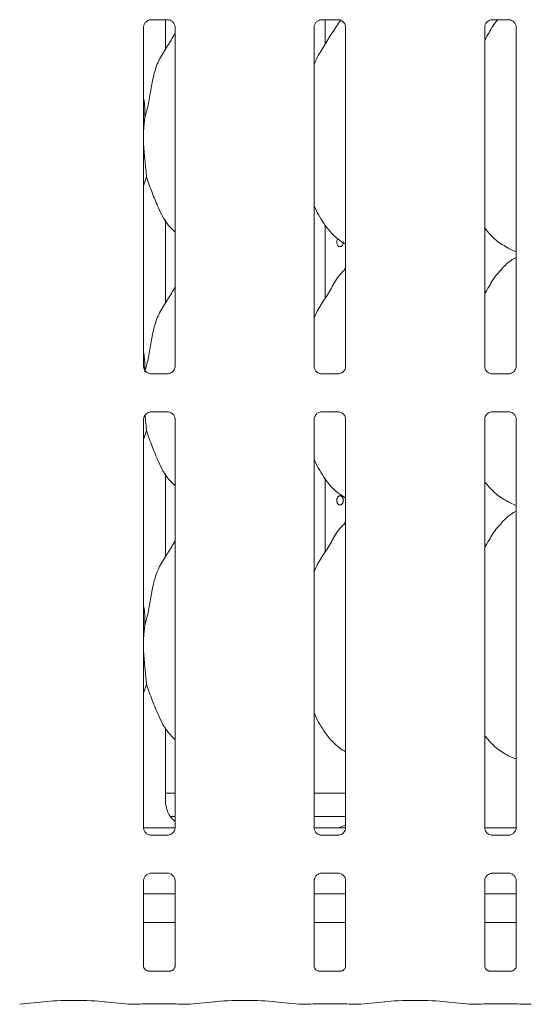
# Model space of a CAD drawing. Units: millimetres. Extents: x 5 to 415, y -14 to 292.
# Drawn here: x 121 to 128, y 76 to 90 of the extents above; entities that cross this region are included whole.
import ezdxf

# ---------------------------------------------------------------- set-up
doc = ezdxf.new("R2010")
doc.units = ezdxf.units.MM

msp = doc.modelspace()

# ---------------------------------------------------------------- linework, layer by layer
at = {"color": 7, "linetype": 'Continuous', "lineweight": 15}
for p, q in [((122.58405, 89.6917), (122.81372, 89.6917)), ((122.78074, 89.28931), (122.78074, 89.6917)), ((122.81937, 89.69183), (122.81372, 89.69208)), ((124.89655, 89.6917), (125.12622, 89.6917)), ((124.94459, 89.35367), (124.94459, 89.6917)), ((125.13187, 89.69183), (125.12622, 89.69208)), ((127.20905, 89.6917), (127.43872, 89.6917)), ((127.44437, 89.69183), (127.43872, 89.69208)), ((122.48445, 84.99682), (122.48445, 89.58872)), ((122.91208, 89.589), (122.91208, 84.9971)), ((124.79695, 84.99682), (124.79695, 89.58872)), ((125.22458, 89.589), (125.22458, 84.9971)), ((127.10945, 84.99756), (127.10945, 89.58823)), ((127.53708, 89.589), (127.53708, 84.9971)), ((122.52573, 87.56272), (122.48445, 87.44306)), ((122.78074, 85.85181), (122.78074, 86.97973)), ((124.94459, 85.91617), (124.94459, 86.91252)), ((127.4333, 86.59286), (127.53708, 86.54815)), ((125.22458, 86.32365), (125.20305, 86.30413)), ((122.57716, 84.89399), (122.58281, 84.89374)), ((122.81248, 84.89412), (122.58281, 84.89412)), ((124.88966, 84.89399), (124.89531, 84.89374)), ((125.12498, 84.89412), (124.89531, 84.89412)), ((127.43748, 84.89412), (127.20891, 84.89412)), ((122.58405, 84.3792), (122.81372, 84.3792)), ((122.81937, 84.37933), (122.81372, 84.37958)), ((124.89655, 84.3792), (125.12622, 84.3792)), ((125.13187, 84.37933), (125.12622, 84.37958)), ((127.20905, 84.3792), (127.43872, 84.3792)), ((127.44437, 84.37933), (127.43872, 84.37958)), ((122.48445, 78.74682), (122.48445, 84.27622)), ((122.91208, 84.2765), (122.91208, 78.7471)), ((124.79695, 78.74682), (124.79695, 84.27622)), ((125.22458, 84.2765), (125.22458, 78.7471)), ((127.10945, 78.74756), (127.10945, 84.27573)), ((127.53708, 84.2765), (127.53708, 78.7471)), ((122.52573, 84.12522), (122.48445, 84.00556)), ((122.78074, 82.41431), (122.78074, 83.54223)), ((122.78074, 83.53304), (122.78605, 83.53304)), ((124.94459, 82.47867), (124.94459, 83.47502)), ((127.4333, 83.15536), (127.53708, 83.11065)), ((125.22458, 82.88615), (125.20305, 82.86663)), ((122.52573, 80.68772), (122.48445, 80.56806)), ((122.78074, 79.11345), (122.78074, 80.10473)), ((127.4333, 79.71786), (127.53708, 79.67315)), ((122.78074, 79.21166), (122.91208, 79.21166)), ((124.79695, 79.21166), (125.22458, 79.21166)), ((122.84837, 78.89916), (122.91208, 78.89916)), ((124.79695, 78.89916), (125.22458, 78.89916)), ((122.48504, 78.74291), (122.91162, 78.74291)), ((125.03939, 78.74287), (124.79464, 78.74287)), ((125.03939, 78.74283), (125.03939, 78.74287)), ((127.11004, 78.74291), (127.53662, 78.74291)), ((122.57716, 78.64399), (122.58281, 78.64374)), ((122.81248, 78.64412), (122.58281, 78.64412)), ((124.88966, 78.64399), (124.89531, 78.64374)), ((125.12498, 78.64412), (124.89531, 78.64412)), ((127.43748, 78.64412), (127.20891, 78.64412)), ((122.58405, 78.1292), (122.81372, 78.1292)), ((122.81937, 78.12933), (122.81372, 78.12958)), ((124.89655, 78.1292), (125.12622, 78.1292)), ((125.13187, 78.12933), (125.12622, 78.12958)), ((127.2092, 78.1292), (127.43872, 78.1292)), ((127.44437, 78.12933), (127.43872, 78.12958)), ((122.48445, 76.87116), (122.48445, 78.02622)), ((122.91208, 78.0265), (122.91208, 76.87085)), ((124.79695, 76.87116), (124.79695, 78.02622)), ((125.22458, 78.0265), (125.22458, 76.87085)), ((127.10945, 76.87227), (127.10945, 78.02573)), ((127.53708, 78.0265), (127.53708, 76.87085)), ((122.91208, 77.84916), (122.48445, 77.84916)), ((125.22458, 77.84916), (124.79695, 77.84916)), ((127.53708, 77.84916), (127.10945, 77.84916)), ((122.91208, 77.46166), (122.48445, 77.46166)), ((125.22458, 77.46166), (124.79695, 77.46166)), ((127.53708, 77.46166), (127.10945, 77.46166)), ((122.85069, 76.80381), (122.5458, 76.80381)), ((122.85069, 76.80355), (122.85489, 76.80375)), ((125.16319, 76.80381), (124.8583, 76.80381)), ((125.16319, 76.80355), (125.16739, 76.80375)), ((127.16664, 76.80375), (127.17154, 76.80373)), ((127.47569, 76.80381), (127.17154, 76.80381)), ((127.47569, 76.80355), (127.47989, 76.80375)), ((120.80452, 76.35333), (121.13197, 76.38775)), ((121.95206, 76.38775), (122.2795, 76.35333)), ((122.28659, 76.35296), (122.40865, 76.35296)), ((122.54695, 76.35953), (122.84958, 76.35953)), ((122.98788, 76.35296), (123.10993, 76.35296)), ((123.11702, 76.35333), (123.44447, 76.38775)), ((124.26456, 76.38775), (124.592, 76.35333)), ((124.59909, 76.35296), (124.72115, 76.35296)), ((124.85945, 76.35953), (125.16208, 76.35953)), ((125.30038, 76.35296), (125.42243, 76.35296)), ((125.42952, 76.35333), (125.75697, 76.38775)), ((126.57706, 76.38775), (126.9045, 76.35333)), ((126.91159, 76.35296), (127.03365, 76.35296)), ((127.17195, 76.35953), (127.47458, 76.35953)), ((127.61288, 76.35296), (127.73493, 76.35296))]:
    msp.add_line(p, q, dxfattribs=at)
at = {"color": 7, "linetype": 'Continuous', "lineweight": 15, "flags": 128}
msp.add_lwpolyline([(125.11914, 86.72708), (125.11703, 86.72445), (125.11252, 86.71651), (125.1089, 86.70729), (125.10645, 86.69758), (125.10509, 86.68709), (125.10492, 86.67672), (125.10595, 86.66616), (125.10807, 86.6563), (125.11138, 86.64686), (125.1156, 86.6386), (125.12089, 86.63131), (125.12681, 86.62558), (125.13356, 86.62127), (125.14058, 86.61874), (125.14807, 86.61791), (125.15541, 86.61885), (125.16281, 86.62159), (125.16964, 86.62589), (125.17609, 86.63187), (125.1816, 86.63906), (125.18631, 86.64764), (125.18981, 86.6569), (125.19217, 86.66711), (125.19297, 86.67369), (125.19324, 86.68041), (125.19324, 86.68041)], dxfattribs=at)
at = {"color": 7, "linetype": 'Continuous', "lineweight": 15}
for centre, major_axis, ratio, start_param, end_param in [((123.16177, 79.11596), (0.37406, 0.07838), 0.98120088, 2.93790577, 3.79698877), ((126.08151, 78.96172), (1.13248, 0.20251), 0.07335026, 3.53085616, 3.66658575), ((125.04726, 79.11596), (0.37406, -0.07838), 0.98120088, 5.06314911, 5.3980331), ((121.54201, 76.34362), (0.59375, 0), 0.10510424, 0.78539816, 2.35619449), ((122.28795, 76.44671), (0.00766, 0.09345), 0.60775415, 3.12762805, 3.27558855), ((122.54695, 76.34034), (0.1875, 0), 0.10510424, 1.57079633, 2.411865), ((122.84958, 76.34034), (0.1875, 0), 0.10510424, 0.72972766, 1.57079633), ((123.10857, 76.44671), (-0.00766, 0.09345), 0.60775415, 3.00759676, 3.15555726), ((123.85451, 76.34362), (0.59375, 0), 0.10510424, 0.78539816, 2.35619449), ((124.60045, 76.44671), (0.00766, 0.09345), 0.60775415, 3.12762805, 3.27558855), ((124.85945, 76.34034), (0.1875, 0), 0.10510424, 1.57079633, 2.411865), ((125.16208, 76.34034), (0.1875, 0), 0.10510424, 0.72972766, 1.57079633), ((125.42107, 76.44671), (-0.00766, 0.09345), 0.60775415, 3.00759676, 3.15555726), ((126.16701, 76.34362), (0.59375, 0), 0.10510424, 0.78539816, 2.35619449), ((126.91295, 76.44671), (0.00766, 0.09345), 0.60775415, 3.12762805, 3.27558855), ((127.17195, 76.34034), (0.1875, 0), 0.10510424, 1.57079633, 2.411865), ((127.47458, 76.34034), (0.1875, 0), 0.10510424, 0.72972766, 1.57079633), ((127.73357, 76.44671), (-0.00766, 0.09345), 0.60775415, 3.00759676, 3.15555726)]:
    msp.add_ellipse(centre, major_axis=major_axis, ratio=ratio, start_param=start_param, end_param=end_param, dxfattribs=at)
for points, knots in [([(122.4845, 89.58829), (122.48449, 89.58862), (122.48424, 89.59358), (122.48685, 89.61439), (122.49996, 89.64536), (122.52853, 89.67493), (122.55893, 89.68871), (122.57866, 89.6917), (122.58316, 89.69167), (122.58482, 89.69167)], [0, 0, 0, 0, 0.00936728, 0.1372154, 0.35865414, 0.60512374, 0.81749497, 0.93281598, 1, 1, 1, 1]), ([(122.58405, 89.69178), (122.58372, 89.69175), (122.58186, 89.6916), (122.57936, 89.69176), (122.57736, 89.69182), (122.57716, 89.69183)], [0, 0, 0, 0, 0.15978163, 0.91368217, 1, 1, 1, 1]), ([(122.81315, 89.69163), (122.81459, 89.69161), (122.81891, 89.69156), (122.83551, 89.68924), (122.84945, 89.68219), (122.85782, 89.67796)], [0, 0, 0, 0, 0.1655633, 0.49874382, 1, 1, 1, 1]), ([(122.85782, 89.67796), (122.85877, 89.67756), (122.87308, 89.67155), (122.89465, 89.64788), (122.91031, 89.61371), (122.91158, 89.59524), (122.91207, 89.58817)], [0, 0, 0, 0, 0.02849552, 0.42876552, 0.78124493, 1, 1, 1, 1]), ([(124.797, 89.58829), (124.79699, 89.58862), (124.79674, 89.59358), (124.79935, 89.61439), (124.81246, 89.64536), (124.84103, 89.67493), (124.87143, 89.68871), (124.89116, 89.6917), (124.89566, 89.69167), (124.89732, 89.69167)], [0, 0, 0, 0, 0.009367277, 0.137215403, 0.358654138, 0.605123742, 0.817494965, 0.932815975, 1, 1, 1, 1]), ([(124.79695, 89.07929), (124.80633, 89.10612), (124.83868, 89.19863), (124.93829, 89.33575), (125.04084, 89.51685), (125.11947, 89.63164), (125.1586, 89.68878)], [0, 0, 0, 0, 0.11969797, 0.41277267, 0.70775806, 1, 1, 1, 1]), ([(124.89655, 89.69178), (124.89622, 89.69175), (124.89436, 89.6916), (124.89186, 89.69176), (124.88986, 89.69182), (124.88966, 89.69183)], [0, 0, 0, 0, 0.15978163, 0.91368217, 1, 1, 1, 1]), ([(125.12565, 89.69163), (125.12709, 89.69161), (125.13141, 89.69156), (125.14801, 89.68924), (125.16195, 89.68219), (125.17032, 89.67796)], [0, 0, 0, 0, 0.1655633, 0.49874382, 1, 1, 1, 1]), ([(125.17032, 89.67796), (125.17127, 89.67756), (125.18558, 89.67155), (125.20715, 89.64788), (125.22281, 89.61371), (125.22408, 89.59524), (125.22457, 89.58817)], [0, 0, 0, 0, 0.02849552, 0.42876552, 0.78124493, 1, 1, 1, 1]), ([(127.10951, 89.58814), (127.10949, 89.58852), (127.10923, 89.59352), (127.11185, 89.61438), (127.12496, 89.64536), (127.15353, 89.67493), (127.18393, 89.68871), (127.20366, 89.6917), (127.20816, 89.69167), (127.20982, 89.69167)], [0, 0, 0, 0, 0.01070476, 0.13838028, 0.35952004, 0.60565688, 0.81774137, 0.93290668, 1, 1, 1, 1]), ([(127.10945, 89.41889), (127.12957, 89.45088), (127.18644, 89.54127), (127.23528, 89.6412), (127.28557, 89.69073), (127.28656, 89.6917)], [0, 0, 0, 0, 0.34937664, 0.98720728, 1, 1, 1, 1]), ([(127.20905, 89.69178), (127.20872, 89.69175), (127.20686, 89.6916), (127.20436, 89.69176), (127.20236, 89.69182), (127.20216, 89.69183)], [0, 0, 0, 0, 0.15978163, 0.91368217, 1, 1, 1, 1]), ([(127.43815, 89.69163), (127.43959, 89.69161), (127.44391, 89.69156), (127.46051, 89.68924), (127.47445, 89.68219), (127.48282, 89.67796)], [0, 0, 0, 0, 0.1655633, 0.49874382, 1, 1, 1, 1]), ([(127.48282, 89.67796), (127.48377, 89.67756), (127.49808, 89.67155), (127.51965, 89.64788), (127.53531, 89.61371), (127.53658, 89.59524), (127.53707, 89.58817)], [0, 0, 0, 0, 0.02849552, 0.42876552, 0.78124493, 1, 1, 1, 1]), ([(122.50105, 88.3588), (122.51904, 88.42551), (122.55506, 88.5591), (122.58804, 88.76412), (122.62269, 88.96807), (122.69587, 89.16366), (122.80884, 89.33316), (122.87832, 89.44881), (122.91208, 89.505)], [0, 0, 0, 0, 0.16814542, 0.33667919, 0.50541025, 0.67131932, 0.84029157, 1, 1, 1, 1]), ([(122.48445, 88.62772), (122.48677, 88.61525), (122.50325, 88.52681), (122.50206, 88.43644), (122.50105, 88.3588)], [0, 0, 0, 0, 0.14091235, 1, 1, 1, 1]), ([(122.50105, 88.3588), (122.49738, 88.32966), (122.49042, 88.27444), (122.48636, 88.21822), (122.48445, 88.19166)], [0, 0, 0, 0, 0.52770211, 1, 1, 1, 1]), ([(122.48445, 88.02176), (122.48472, 88.01395), (122.48631, 87.96911), (122.49398, 87.88431), (122.50429, 87.77171), (122.51503, 87.66234), (122.52213, 87.59621), (122.52573, 87.56272)], [0, 0, 0, 0, 0.04975154, 0.28558667, 0.52830544, 0.76107176, 1, 1, 1, 1]), ([(122.91208, 86.81295), (122.88141, 86.84283), (122.78455, 86.9372), (122.68998, 87.12775), (122.59779, 87.34991), (122.54986, 87.49143), (122.52573, 87.56272)], [0, 0, 0, 0, 0.150208205, 0.47437638, 0.735249963, 1, 1, 1, 1]), ([(125.22458, 86.64945), (125.19769, 86.6655), (125.08911, 86.7303), (124.94328, 86.89903), (124.84056, 87.07009), (124.80139, 87.16629), (124.79695, 87.1772)], [0, 0, 0, 0, 0.13583577, 0.54853753, 0.94880349, 1, 1, 1, 1]), ([(127.43633, 86.59451), (127.37867, 86.62666), (127.25531, 86.69546), (127.16427, 86.80372), (127.11579, 86.86138)], [0, 0, 0, 0, 0.467436, 1, 1, 1, 1]), ([(127.53708, 86.47188), (127.51342, 86.45877), (127.43358, 86.41451), (127.37164, 86.34972), (127.32805, 86.30413)], [0, 0, 0, 0, 0.29635011, 1, 1, 1, 1]), ([(124.79695, 85.64179), (124.80635, 85.6686), (124.83876, 85.76106), (124.93736, 85.89904), (125.04424, 86.07648), (125.12362, 86.22098), (125.19124, 86.28443), (125.20827, 86.30041)], [0, 0, 0, 0, 0.108978262, 0.375806282, 0.64437387, 0.91044371, 1, 1, 1, 1]), ([(127.10945, 85.98139), (127.12942, 86.01351), (127.18585, 86.10427), (127.24853, 86.22104), (127.31623, 86.28444), (127.33327, 86.30041)], [0, 0, 0, 0, 0.29068831, 0.82137611, 1, 1, 1, 1]), ([(122.50105, 84.9213), (122.51904, 84.98801), (122.55506, 85.1216), (122.58804, 85.32662), (122.62269, 85.53057), (122.69587, 85.72616), (122.80884, 85.89566), (122.87832, 86.01131), (122.91208, 86.0675)], [0, 0, 0, 0, 0.16814542, 0.33667919, 0.50541025, 0.67131932, 0.84029157, 1, 1, 1, 1]), ([(122.48445, 85.19022), (122.48678, 85.17775), (122.50175, 85.09787), (122.50076, 85.01625), (122.49992, 84.94735)], [0, 0, 0, 0, 0.1559948, 1, 1, 1, 1]), ([(122.53882, 84.90782), (122.53783, 84.90823), (122.52348, 84.91425), (122.50187, 84.93794), (122.48622, 84.97211), (122.48495, 84.99058), (122.48446, 84.99766)], [0, 0, 0, 0, 0.02955066, 0.42938592, 0.78148251, 1, 1, 1, 1]), ([(122.91202, 84.99753), (122.91204, 84.9972), (122.91229, 84.99225), (122.90971, 84.9713), (122.89634, 84.94132), (122.87659, 84.91706), (122.86296, 84.91097), (122.86188, 84.91049)], [0, 0, 0, 0, 0.01495288, 0.21903539, 0.57251553, 0.96595216, 1, 1, 1, 1]), ([(124.85132, 84.90782), (124.85033, 84.90823), (124.83598, 84.91425), (124.81437, 84.93794), (124.79872, 84.97211), (124.79745, 84.99058), (124.79696, 84.99766)], [0, 0, 0, 0, 0.02955066, 0.42938592, 0.78148251, 1, 1, 1, 1]), ([(125.22452, 84.99753), (125.22454, 84.9972), (125.22479, 84.99225), (125.22221, 84.9713), (125.20884, 84.94132), (125.18909, 84.91706), (125.17546, 84.91097), (125.17438, 84.91049)], [0, 0, 0, 0, 0.014952877, 0.21903539, 0.572515529, 0.965952161, 1, 1, 1, 1]), ([(127.16382, 84.90782), (127.16283, 84.90823), (127.14849, 84.91424), (127.12665, 84.93856), (127.11178, 84.97057), (127.10916, 84.99286), (127.10945, 84.99787), (127.10945, 84.9979)], [0, 0, 0, 0, 0.02946648, 0.42816277, 0.77925638, 0.99883055, 1, 1, 1, 1]), ([(127.53702, 84.99753), (127.53704, 84.9972), (127.53729, 84.99225), (127.53471, 84.9713), (127.52134, 84.94132), (127.50159, 84.91706), (127.48796, 84.91097), (127.48688, 84.91049)], [0, 0, 0, 0, 0.01495288, 0.21903539, 0.57251553, 0.96595216, 1, 1, 1, 1]), ([(122.58338, 84.89419), (122.58194, 84.89421), (122.57762, 84.89426), (122.56106, 84.89658), (122.54715, 84.9036), (122.53882, 84.90782)], [0, 0, 0, 0, 0.16592271, 0.49982651, 1, 1, 1, 1]), ([(122.81248, 84.89405), (122.81281, 84.89407), (122.81467, 84.89422), (122.81717, 84.89406), (122.81917, 84.894), (122.81937, 84.89399)], [0, 0, 0, 0, 0.15978163, 0.91368217, 1, 1, 1, 1]), ([(122.86188, 84.91049), (122.85223, 84.90517), (122.83674, 84.89664), (122.81841, 84.89422), (122.81418, 84.89419), (122.81284, 84.89419)], [0, 0, 0, 0, 0.53068415, 0.85102774, 1, 1, 1, 1]), ([(124.89588, 84.89419), (124.89444, 84.89421), (124.89012, 84.89426), (124.87356, 84.89658), (124.85965, 84.9036), (124.85132, 84.90782)], [0, 0, 0, 0, 0.16592271, 0.49982651, 1, 1, 1, 1]), ([(125.12498, 84.89405), (125.12531, 84.89407), (125.12717, 84.89422), (125.12967, 84.89406), (125.13167, 84.894), (125.13187, 84.89399)], [0, 0, 0, 0, 0.15978163, 0.91368217, 1, 1, 1, 1]), ([(125.17438, 84.91049), (125.16473, 84.90517), (125.14924, 84.89664), (125.13091, 84.89422), (125.12668, 84.89419), (125.12534, 84.89419)], [0, 0, 0, 0, 0.53068415, 0.85102774, 1, 1, 1, 1]), ([(127.2087, 84.89418), (127.20717, 84.8942), (127.20277, 84.89425), (127.18607, 84.89657), (127.17216, 84.9036), (127.16382, 84.90782)], [0, 0, 0, 0, 0.17522393, 0.5054042, 1, 1, 1, 1]), ([(127.43748, 84.89405), (127.43781, 84.89407), (127.43967, 84.89422), (127.44217, 84.89406), (127.44417, 84.894), (127.44437, 84.89399)], [0, 0, 0, 0, 0.15978163, 0.91368217, 1, 1, 1, 1]), ([(127.48688, 84.91049), (127.47723, 84.90517), (127.46174, 84.89664), (127.44341, 84.89422), (127.43918, 84.89419), (127.43784, 84.89419)], [0, 0, 0, 0, 0.53068415, 0.85102774, 1, 1, 1, 1]), ([(122.4845, 84.27579), (122.48449, 84.27612), (122.48424, 84.28108), (122.48685, 84.30189), (122.49996, 84.33286), (122.52853, 84.36243), (122.55893, 84.37621), (122.57866, 84.3792), (122.58316, 84.37917), (122.58482, 84.37917)], [0, 0, 0, 0, 0.009367277, 0.137215403, 0.358654138, 0.605123742, 0.817494965, 0.932815975, 1, 1, 1, 1]), ([(122.50446, 84.3337), (122.50447, 84.33356), (122.50621, 84.31523), (122.51154, 84.26129), (122.51846, 84.1911), (122.5239, 84.14182), (122.52573, 84.12522)], [0, 0, 0, 0, 0.00188968, 0.24741594, 0.74642909, 1, 1, 1, 1]), ([(122.58405, 84.37928), (122.58372, 84.37925), (122.58186, 84.3791), (122.57936, 84.37926), (122.57736, 84.37932), (122.57716, 84.37933)], [0, 0, 0, 0, 0.15978163, 0.91368217, 1, 1, 1, 1]), ([(122.81315, 84.37913), (122.81459, 84.37911), (122.81891, 84.37906), (122.83551, 84.37674), (122.84945, 84.36969), (122.85782, 84.36546)], [0, 0, 0, 0, 0.1655633, 0.49874382, 1, 1, 1, 1]), ([(122.85782, 84.36546), (122.85877, 84.36506), (122.87308, 84.35905), (122.89465, 84.33538), (122.91031, 84.30121), (122.91158, 84.28274), (122.91207, 84.27567)], [0, 0, 0, 0, 0.02849552, 0.42876552, 0.78124493, 1, 1, 1, 1]), ([(124.797, 84.27579), (124.79699, 84.27612), (124.79674, 84.28108), (124.79935, 84.30189), (124.81246, 84.33286), (124.84103, 84.36243), (124.87143, 84.37621), (124.89116, 84.3792), (124.89566, 84.37917), (124.89732, 84.37917)], [0, 0, 0, 0, 0.00936728, 0.1372154, 0.35865414, 0.60512374, 0.81749497, 0.93281598, 1, 1, 1, 1]), ([(124.89655, 84.37928), (124.89622, 84.37925), (124.89436, 84.3791), (124.89186, 84.37926), (124.88986, 84.37932), (124.88966, 84.37933)], [0, 0, 0, 0, 0.15978163, 0.91368217, 1, 1, 1, 1]), ([(125.12565, 84.37913), (125.12709, 84.37911), (125.13141, 84.37906), (125.14801, 84.37674), (125.16195, 84.36969), (125.17032, 84.36546)], [0, 0, 0, 0, 0.1655633, 0.49874382, 1, 1, 1, 1]), ([(125.17032, 84.36546), (125.17127, 84.36506), (125.18558, 84.35905), (125.20715, 84.33538), (125.22281, 84.30121), (125.22408, 84.28274), (125.22457, 84.27567)], [0, 0, 0, 0, 0.02849552, 0.42876552, 0.78124493, 1, 1, 1, 1]), ([(127.10951, 84.27564), (127.10949, 84.27602), (127.10923, 84.28102), (127.11185, 84.30188), (127.12496, 84.33286), (127.15353, 84.36243), (127.18393, 84.37621), (127.20366, 84.3792), (127.20816, 84.37917), (127.20982, 84.37917)], [0, 0, 0, 0, 0.01070476, 0.13838028, 0.35952004, 0.60565688, 0.81774137, 0.93290668, 1, 1, 1, 1]), ([(127.20905, 84.37928), (127.20872, 84.37925), (127.20686, 84.3791), (127.20436, 84.37926), (127.20236, 84.37932), (127.20216, 84.37933)], [0, 0, 0, 0, 0.15978163, 0.91368217, 1, 1, 1, 1]), ([(127.43815, 84.37913), (127.43959, 84.37911), (127.44391, 84.37906), (127.46051, 84.37674), (127.47445, 84.36969), (127.48282, 84.36546)], [0, 0, 0, 0, 0.1655633, 0.49874382, 1, 1, 1, 1]), ([(127.48282, 84.36546), (127.48377, 84.36506), (127.49808, 84.35905), (127.51965, 84.33538), (127.53531, 84.30121), (127.53658, 84.28274), (127.53707, 84.27567)], [0, 0, 0, 0, 0.02849552, 0.42876552, 0.78124493, 1, 1, 1, 1]), ([(122.91208, 83.37545), (122.88141, 83.40533), (122.78455, 83.4997), (122.68998, 83.69025), (122.59779, 83.91241), (122.54986, 84.05393), (122.52573, 84.12522)], [0, 0, 0, 0, 0.15020821, 0.47437638, 0.73524996, 1, 1, 1, 1]), ([(125.22458, 83.21195), (125.19769, 83.228), (125.08911, 83.2928), (124.94328, 83.46153), (124.84056, 83.63259), (124.80139, 83.72879), (124.79695, 83.7397)], [0, 0, 0, 0, 0.13583577, 0.54853753, 0.94880349, 1, 1, 1, 1]), ([(127.43633, 83.15701), (127.37867, 83.18916), (127.25531, 83.25796), (127.16427, 83.36622), (127.11579, 83.42388)], [0, 0, 0, 0, 0.467436, 1, 1, 1, 1]), ([(125.19324, 83.18041), (125.19311, 83.18387), (125.19286, 83.19089), (125.19083, 83.20108), (125.18762, 83.21077), (125.18327, 83.21952), (125.17789, 83.22724), (125.17172, 83.23358), (125.16486, 83.23845), (125.15763, 83.24164), (125.15012, 83.24312), (125.1427, 83.2428), (125.13542, 83.24071), (125.12863, 83.23694), (125.12238, 83.23153), (125.11693, 83.22473), (125.11232, 83.2166), (125.10875, 83.20751), (125.10624, 83.19756), (125.1049, 83.18722), (125.10473, 83.1766), (125.10574, 83.16619), (125.10792, 83.1561), (125.11117, 83.14678), (125.1155, 83.13833), (125.1207, 83.13113), (125.12677, 83.12527), (125.13342, 83.12102), (125.1406, 83.11843), (125.14799, 83.11762), (125.15551, 83.11858), (125.1628, 83.12128), (125.1698, 83.12568), (125.17617, 83.13159), (125.18181, 83.13894), (125.18646, 83.1474), (125.19004, 83.15688), (125.19208, 83.16576), (125.19308, 83.1737), (125.19319, 83.17816), (125.19324, 83.18041)], [0, 0, 0, 0, 0.02642994, 0.05362719, 0.08005688, 0.10725141, 0.13371078, 0.16093627, 0.18741403, 0.21466142, 0.24110674, 0.26832096, 0.29473372, 0.32191157, 0.34834228, 0.37553712, 0.40200837, 0.42924713, 0.45571836, 0.48295957, 0.50939006, 0.53658821, 0.56300088, 0.59017773, 0.61662325, 0.64383373, 0.67031155, 0.69755814, 0.72401732, 0.75124619, 0.77766499, 0.80485006, 0.83126963, 0.85845307, 0.8849133, 0.91213974, 0.9386173, 0.96586451, 0.9828337, 1, 1, 1, 1]), ([(127.53708, 83.03438), (127.51342, 83.02127), (127.43358, 82.97701), (127.37164, 82.91222), (127.32805, 82.86663)], [0, 0, 0, 0, 0.29635011, 1, 1, 1, 1]), ([(124.79695, 82.20429), (124.80635, 82.2311), (124.83876, 82.32356), (124.93736, 82.46154), (125.04424, 82.63898), (125.12362, 82.78348), (125.19124, 82.84693), (125.20827, 82.86291)], [0, 0, 0, 0, 0.108978262, 0.375806282, 0.64437387, 0.91044371, 1, 1, 1, 1]), ([(127.10945, 82.54389), (127.12942, 82.57601), (127.18585, 82.66677), (127.24853, 82.78354), (127.31623, 82.84694), (127.33327, 82.86291)], [0, 0, 0, 0, 0.29068831, 0.82137611, 1, 1, 1, 1]), ([(122.50105, 81.4838), (122.51904, 81.55051), (122.55506, 81.6841), (122.58804, 81.88912), (122.62269, 82.09307), (122.69587, 82.28866), (122.80884, 82.45816), (122.87832, 82.57381), (122.91208, 82.63)], [0, 0, 0, 0, 0.16814542, 0.33667919, 0.50541025, 0.67131932, 0.84029157, 1, 1, 1, 1]), ([(122.48445, 81.75272), (122.48677, 81.74025), (122.50325, 81.65181), (122.50206, 81.56144), (122.50105, 81.4838)], [0, 0, 0, 0, 0.14091235, 1, 1, 1, 1]), ([(122.50105, 81.4838), (122.49738, 81.45466), (122.49042, 81.39944), (122.48636, 81.34322), (122.48445, 81.31666)], [0, 0, 0, 0, 0.52770211, 1, 1, 1, 1]), ([(122.48445, 81.14676), (122.48471, 81.13895), (122.48561, 81.11268), (122.48922, 81.0671), (122.49381, 81.01023), (122.49906, 80.95284), (122.50616, 80.87809), (122.51329, 80.80584), (122.52025, 80.73734), (122.52389, 80.70433), (122.52573, 80.68772)], [0, 0, 0, 0, 0.04972178, 0.16728376, 0.28561193, 0.40653564, 0.52842825, 0.76182541, 0.88019276, 1, 1, 1, 1]), ([(122.91208, 79.93795), (122.88141, 79.96783), (122.78455, 80.0622), (122.68998, 80.25275), (122.59779, 80.47491), (122.54986, 80.61643), (122.52573, 80.68772)], [0, 0, 0, 0, 0.15020821, 0.47437638, 0.73524996, 1, 1, 1, 1]), ([(125.22458, 79.77267), (125.19772, 79.78936), (125.09009, 79.85623), (124.94299, 80.02359), (124.84056, 80.1951), (124.80139, 80.29129), (124.79695, 80.3022)], [0, 0, 0, 0, 0.13704381, 0.549168641, 0.948875057, 1, 1, 1, 1]), ([(127.43252, 79.71827), (127.37631, 79.7511), (127.2552, 79.82181), (127.16443, 79.92897), (127.11579, 79.98638)], [0, 0, 0, 0, 0.464209091, 1, 1, 1, 1]), ([(122.53871, 78.65786), (122.53776, 78.65826), (122.52345, 78.66427), (122.50188, 78.68794), (122.48622, 78.72211), (122.48495, 78.74058), (122.48446, 78.74766)], [0, 0, 0, 0, 0.02849552, 0.42876552, 0.78124493, 1, 1, 1, 1]), ([(122.91202, 78.74753), (122.91204, 78.7472), (122.91229, 78.74224), (122.90967, 78.72143), (122.89657, 78.69046), (122.868, 78.66089), (122.8376, 78.64711), (122.81787, 78.64412), (122.81337, 78.64415), (122.81171, 78.64416)], [0, 0, 0, 0, 0.00936728, 0.1372154, 0.35865414, 0.60512374, 0.81749496, 0.93281598, 1, 1, 1, 1]), ([(124.85121, 78.65786), (124.85026, 78.65826), (124.83595, 78.66427), (124.81438, 78.68794), (124.79872, 78.72211), (124.79745, 78.74058), (124.79696, 78.74766)], [0, 0, 0, 0, 0.02849552, 0.42876552, 0.78124493, 1, 1, 1, 1]), ([(125.10899, 78.74485), (125.10723, 78.74483), (125.10542, 78.74481), (125.10363, 78.74436), (125.10357, 78.74434)], [0, 0, 0, 0, 0.96400303, 1, 1, 1, 1]), ([(125.22265, 78.74326), (125.20975, 78.74331), (125.18382, 78.74342), (125.14835, 78.74397), (125.12003, 78.74434), (125.11054, 78.74478), (125.10899, 78.74485)], [0, 0, 0, 0, 0.31013957, 0.62343381, 0.93826228, 1, 1, 1, 1]), ([(125.22452, 78.74753), (125.22454, 78.7472), (125.22479, 78.74224), (125.22217, 78.72143), (125.20907, 78.69046), (125.1805, 78.66089), (125.1501, 78.64711), (125.13037, 78.64412), (125.12587, 78.64415), (125.12421, 78.64416)], [0, 0, 0, 0, 0.009367277, 0.137215403, 0.358654138, 0.605123742, 0.817494965, 0.932815975, 1, 1, 1, 1]), ([(127.16371, 78.65786), (127.16276, 78.65826), (127.14845, 78.66426), (127.12665, 78.68856), (127.11178, 78.72057), (127.10916, 78.74286), (127.10945, 78.74787), (127.10945, 78.7479)], [0, 0, 0, 0, 0.02841426, 0.42754281, 0.77901706, 0.99882928, 1, 1, 1, 1]), ([(127.53702, 78.74753), (127.53704, 78.7472), (127.53729, 78.74224), (127.53467, 78.72143), (127.52157, 78.69046), (127.493, 78.66089), (127.4626, 78.64711), (127.44287, 78.64412), (127.43837, 78.64415), (127.43671, 78.64416)], [0, 0, 0, 0, 0.00936728, 0.1372154, 0.35865414, 0.60512374, 0.81749497, 0.93281598, 1, 1, 1, 1]), ([(122.58338, 78.64419), (122.58194, 78.64421), (122.57762, 78.64426), (122.56102, 78.64658), (122.54708, 78.65363), (122.53871, 78.65786)], [0, 0, 0, 0, 0.1655633, 0.49874382, 1, 1, 1, 1]), ([(122.81248, 78.64405), (122.81281, 78.64407), (122.81467, 78.64422), (122.81717, 78.64406), (122.81917, 78.644), (122.81937, 78.64399)], [0, 0, 0, 0, 0.15978163, 0.91368217, 1, 1, 1, 1]), ([(124.89588, 78.64419), (124.89444, 78.64421), (124.89012, 78.64426), (124.87352, 78.64658), (124.85958, 78.65363), (124.85121, 78.65786)], [0, 0, 0, 0, 0.1655633, 0.49874382, 1, 1, 1, 1]), ([(125.12498, 78.64405), (125.12531, 78.64407), (125.12717, 78.64422), (125.12967, 78.64406), (125.13167, 78.644), (125.13187, 78.64399)], [0, 0, 0, 0, 0.15978163, 0.91368217, 1, 1, 1, 1]), ([(127.2087, 78.64418), (127.20717, 78.6442), (127.20277, 78.64425), (127.18604, 78.64658), (127.17209, 78.65363), (127.16371, 78.65786)], [0, 0, 0, 0, 0.17484859, 0.50432161, 1, 1, 1, 1]), ([(127.43748, 78.64405), (127.43781, 78.64407), (127.43967, 78.64422), (127.44217, 78.64406), (127.44417, 78.644), (127.44437, 78.64399)], [0, 0, 0, 0, 0.15978163, 0.91368217, 1, 1, 1, 1]), ([(122.4845, 78.02579), (122.48449, 78.02612), (122.48424, 78.03108), (122.48682, 78.05202), (122.50019, 78.082), (122.51993, 78.10626), (122.53356, 78.11235), (122.53465, 78.11283)], [0, 0, 0, 0, 0.01495288, 0.21903539, 0.57251553, 0.96595216, 1, 1, 1, 1]), ([(122.53465, 78.11283), (122.5443, 78.11815), (122.55978, 78.12668), (122.57812, 78.12911), (122.58235, 78.12913), (122.58369, 78.12913)], [0, 0, 0, 0, 0.53068415, 0.85102774, 1, 1, 1, 1]), ([(122.58405, 78.12928), (122.58372, 78.12925), (122.58186, 78.1291), (122.57936, 78.12926), (122.57736, 78.12932), (122.57716, 78.12933)], [0, 0, 0, 0, 0.15978163, 0.91368217, 1, 1, 1, 1]), ([(122.81315, 78.12913), (122.81459, 78.12911), (122.81891, 78.12906), (122.83547, 78.12675), (122.84937, 78.11972), (122.85771, 78.11551)], [0, 0, 0, 0, 0.16592271, 0.49982651, 1, 1, 1, 1]), ([(122.85771, 78.11551), (122.8587, 78.11509), (122.87304, 78.10907), (122.89465, 78.08538), (122.91031, 78.05121), (122.91158, 78.03274), (122.91207, 78.02567)], [0, 0, 0, 0, 0.02955066, 0.42938592, 0.78148251, 1, 1, 1, 1]), ([(124.797, 78.02579), (124.79699, 78.02612), (124.79674, 78.03108), (124.79932, 78.05202), (124.81269, 78.082), (124.83243, 78.10626), (124.84606, 78.11235), (124.84715, 78.11283)], [0, 0, 0, 0, 0.01495288, 0.21903539, 0.57251553, 0.96595216, 1, 1, 1, 1]), ([(124.84715, 78.11283), (124.8568, 78.11815), (124.87228, 78.12668), (124.89062, 78.12911), (124.89485, 78.12913), (124.89619, 78.12913)], [0, 0, 0, 0, 0.53068415, 0.85102774, 1, 1, 1, 1]), ([(124.89655, 78.12928), (124.89622, 78.12925), (124.89436, 78.1291), (124.89186, 78.12926), (124.88986, 78.12932), (124.88966, 78.12933)], [0, 0, 0, 0, 0.15978163, 0.91368217, 1, 1, 1, 1]), ([(125.12565, 78.12913), (125.12709, 78.12911), (125.13141, 78.12906), (125.14797, 78.12675), (125.16187, 78.11972), (125.17021, 78.11551)], [0, 0, 0, 0, 0.16592271, 0.49982651, 1, 1, 1, 1]), ([(125.17021, 78.11551), (125.1712, 78.11509), (125.18554, 78.10907), (125.20715, 78.08538), (125.22281, 78.05121), (125.22408, 78.03274), (125.22457, 78.02567)], [0, 0, 0, 0, 0.02955066, 0.42938592, 0.78148251, 1, 1, 1, 1]), ([(127.10951, 78.02564), (127.10949, 78.02602), (127.10923, 78.03102), (127.11181, 78.052), (127.12519, 78.08201), (127.14493, 78.10626), (127.15856, 78.11235), (127.15965, 78.11283)], [0, 0, 0, 0, 0.017074148, 0.220717175, 0.573436105, 0.966025482, 1, 1, 1, 1]), ([(127.15965, 78.11283), (127.1693, 78.11815), (127.18479, 78.12668), (127.20313, 78.12911), (127.20737, 78.12913), (127.20872, 78.12913)], [0, 0, 0, 0, 0.53022045, 0.85028414, 1, 1, 1, 1]), ([(127.2092, 78.12923), (127.20882, 78.12922), (127.2068, 78.12917), (127.20436, 78.12926), (127.20236, 78.12932), (127.20216, 78.12933)], [0, 0, 0, 0, 0.17123276, 0.91485857, 1, 1, 1, 1]), ([(127.43815, 78.12913), (127.43959, 78.12911), (127.44391, 78.12906), (127.46047, 78.12675), (127.47437, 78.11972), (127.48271, 78.11551)], [0, 0, 0, 0, 0.16592271, 0.49982651, 1, 1, 1, 1]), ([(127.48271, 78.11551), (127.4837, 78.11509), (127.49804, 78.10907), (127.51965, 78.08538), (127.53531, 78.05121), (127.53658, 78.03274), (127.53707, 78.02567)], [0, 0, 0, 0, 0.02955066, 0.42938592, 0.78148251, 1, 1, 1, 1]), ([(122.54646, 76.80382), (122.54657, 76.80382), (122.54693, 76.80381), (122.54261, 76.80411), (122.53205, 76.80671), (122.51305, 76.81591), (122.49438, 76.83551), (122.48553, 76.85768), (122.48439, 76.87004), (122.48446, 76.87169), (122.48447, 76.87184)], [0, 0, 0, 0, 0.03372907, 0.11490145, 0.22302956, 0.38218818, 0.65111876, 0.86747149, 0.98847446, 1, 1, 1, 1]), ([(122.91198, 76.87144), (122.91199, 76.87054), (122.91203, 76.86728), (122.9096, 76.85306), (122.89916, 76.83141), (122.87958, 76.81308), (122.86032, 76.8053), (122.85083, 76.80382), (122.85003, 76.80382), (122.84967, 76.80382)], [0, 0, 0, 0, 0.0511208, 0.18373448, 0.38425327, 0.64970323, 0.82740437, 0.92250229, 1, 1, 1, 1]), ([(124.85896, 76.80382), (124.85907, 76.80382), (124.85943, 76.80381), (124.85511, 76.80411), (124.84455, 76.80671), (124.82555, 76.81591), (124.80688, 76.83551), (124.79803, 76.85768), (124.79689, 76.87004), (124.79696, 76.87169), (124.79697, 76.87184)], [0, 0, 0, 0, 0.03372907, 0.11490145, 0.22302956, 0.38218818, 0.65111876, 0.86747149, 0.98847446, 1, 1, 1, 1]), ([(125.22448, 76.87144), (125.22449, 76.87054), (125.22453, 76.86728), (125.2221, 76.85306), (125.21166, 76.83141), (125.19208, 76.81308), (125.17282, 76.8053), (125.16333, 76.80382), (125.16253, 76.80382), (125.16217, 76.80382)], [0, 0, 0, 0, 0.0511208, 0.18373448, 0.38425327, 0.64970323, 0.82740437, 0.92250229, 1, 1, 1, 1]), ([(127.17146, 76.80382), (127.17157, 76.80382), (127.17193, 76.80381), (127.16761, 76.80411), (127.15705, 76.80671), (127.13805, 76.81592), (127.11938, 76.83549), (127.11052, 76.85773), (127.10939, 76.87014), (127.10946, 76.87183), (127.10947, 76.87203)], [0, 0, 0, 0, 0.03356823, 0.11435355, 0.22196606, 0.38036574, 0.64801395, 0.86333501, 0.98376099, 1, 1, 1, 1]), ([(127.53698, 76.87144), (127.53699, 76.87054), (127.53703, 76.86728), (127.5346, 76.85306), (127.52416, 76.83141), (127.50458, 76.81308), (127.48532, 76.8053), (127.47583, 76.80382), (127.47503, 76.80382), (127.47467, 76.80382)], [0, 0, 0, 0, 0.0511208, 0.18373448, 0.38425327, 0.64970323, 0.82740437, 0.92250229, 1, 1, 1, 1]), ([(122.40865, 76.35429), (122.40819, 76.35372), (122.4077, 76.35311), (122.40722, 76.35346), (122.40719, 76.35348)], [0, 0, 0, 0, 0.94706226, 1, 1, 1, 1]), ([(122.98788, 76.35429), (122.98834, 76.35372), (122.98882, 76.35311), (122.98931, 76.35346), (122.98933, 76.35348)], [0, 0, 0, 0, 0.947062259, 1, 1, 1, 1]), ([(124.72115, 76.35429), (124.72069, 76.35372), (124.7202, 76.35311), (124.71972, 76.35346), (124.71969, 76.35348)], [0, 0, 0, 0, 0.94706226, 1, 1, 1, 1]), ([(125.30038, 76.35429), (125.30084, 76.35372), (125.30132, 76.35311), (125.30181, 76.35346), (125.30183, 76.35348)], [0, 0, 0, 0, 0.947062259, 1, 1, 1, 1]), ([(127.03365, 76.35429), (127.03319, 76.35372), (127.0327, 76.35311), (127.03222, 76.35346), (127.03219, 76.35348)], [0, 0, 0, 0, 0.94706226, 1, 1, 1, 1]), ([(127.61288, 76.35429), (127.61334, 76.35372), (127.61382, 76.35311), (127.61431, 76.35346), (127.61433, 76.35348)], [0, 0, 0, 0, 0.947062259, 1, 1, 1, 1])]:
    msp.add_open_spline(points, degree=3, knots=knots, dxfattribs=at)

doc.saveas('drawing.dxf')
